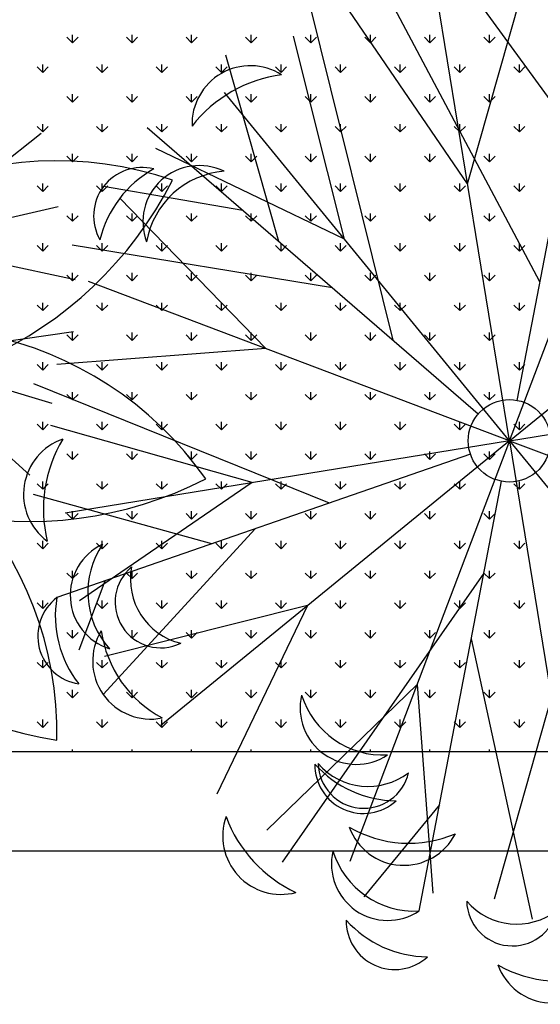
# Model space of a CAD drawing. Units: inches. Extents: x -41194 to 52587, y 40464 to 94605.
# Drawn here: x 17150 to 17464, y 93708 to 94302 of the extents above; entities that cross this region are included whole.
import ezdxf

# ---------------------------------------------------------------- set-up
doc = ezdxf.new("R2010")
doc.units = ezdxf.units.IN
doc.header["$MEASUREMENT"] = 0
doc.layers.add('freecads.com', color=7, linetype='Continuous')

msp = doc.modelspace()

# ---------------------------------------------------------------- linework, layer by layer
at = {"layer": 'freecads.com'}
for p, q in [((17481.88, 94237.64), (17411.11, 94335)), ((17450.17, 94072.68), (17499.98, 94331.87)), ((17463.9, 94144.1), (17367.28, 94326.27)), ((17420.25, 94203.36), (17454.77, 94324.75)), ((17445.48, 94048.27), (17401.9, 94316.15)), ((17375.39, 94108.94), (17325.34, 94310.88)), ((17420.25, 94203.36), (17349.03, 94307.55)), ((17445.48, 94048.27), (17541.68, 94302.05)), ((17182.06, 94288.45), (17178.69, 94291.82)), ((17182.06, 94288.45), (17182.06, 94293.21)), ((17182.06, 94288.45), (17185.42, 94291.82)), ((17217.98, 94288.45), (17214.61, 94291.82)), ((17217.98, 94288.45), (17217.98, 94293.21)), ((17217.98, 94288.45), (17221.35, 94291.82)), ((17253.9, 94288.45), (17250.53, 94291.82)), ((17253.9, 94288.45), (17253.9, 94293.21)), ((17253.9, 94288.45), (17257.27, 94291.82)), ((17289.82, 94288.45), (17286.45, 94291.82)), ((17289.82, 94288.45), (17289.82, 94293.21)), ((17289.82, 94288.45), (17293.19, 94291.82)), ((17346.09, 94169.96), (17315.29, 94292.35)), ((17325.74, 94288.45), (17322.37, 94291.82)), ((17325.74, 94288.45), (17325.74, 94293.21)), ((17325.74, 94288.45), (17329.11, 94291.82)), ((17361.66, 94288.45), (17358.29, 94291.82)), ((17361.66, 94288.45), (17361.66, 94293.21)), ((17361.66, 94288.45), (17365.03, 94291.82)), ((17397.58, 94288.45), (17394.22, 94291.82)), ((17397.58, 94288.45), (17397.58, 94293.21)), ((17397.58, 94288.45), (17400.95, 94291.82)), ((17433.5, 94288.45), (17430.14, 94291.82)), ((17433.5, 94288.45), (17433.5, 94293.21)), ((17433.5, 94288.45), (17436.87, 94291.82)), ((17306.5, 94168.57), (17274.5, 94281)), ((17164.1, 94270.49), (17160.73, 94273.86)), ((17164.1, 94270.49), (17164.1, 94275.25)), ((17164.1, 94270.49), (17167.46, 94273.86)), ((17200.02, 94270.49), (17196.65, 94273.86)), ((17200.02, 94270.49), (17200.02, 94275.25)), ((17200.02, 94270.49), (17203.38, 94273.86)), ((17235.94, 94270.49), (17232.57, 94273.86)), ((17235.94, 94270.49), (17235.94, 94275.25)), ((17235.94, 94270.49), (17239.31, 94273.86)), ((17271.86, 94270.49), (17268.49, 94273.86)), ((17271.86, 94270.49), (17271.86, 94275.25)), ((17271.86, 94270.49), (17275.23, 94273.86)), ((17307.78, 94270.49), (17304.41, 94273.86)), ((17307.78, 94270.49), (17307.78, 94275.25)), ((17307.78, 94270.49), (17311.15, 94273.86)), ((17343.7, 94270.49), (17340.33, 94273.86)), ((17343.7, 94270.49), (17343.7, 94275.25)), ((17343.7, 94270.49), (17347.07, 94273.86)), ((17379.62, 94270.49), (17376.25, 94273.86)), ((17379.62, 94270.49), (17379.62, 94275.25)), ((17379.62, 94270.49), (17382.99, 94273.86)), ((17415.54, 94270.49), (17412.18, 94273.86)), ((17415.54, 94270.49), (17415.54, 94275.25)), ((17415.54, 94270.49), (17418.91, 94273.86)), ((17451.46, 94270.49), (17448.1, 94273.86)), ((17451.46, 94270.49), (17451.46, 94275.25)), ((17451.46, 94270.49), (17454.83, 94273.86)), ((17182.06, 94252.53), (17178.69, 94255.9)), ((17182.06, 94252.53), (17182.06, 94257.29)), ((17182.06, 94252.53), (17185.42, 94255.9)), ((17217.98, 94252.53), (17214.61, 94255.9)), ((17217.98, 94252.53), (17217.98, 94257.29)), ((17217.98, 94252.53), (17221.35, 94255.9)), ((17253.9, 94252.53), (17250.53, 94255.9)), ((17253.9, 94252.53), (17253.9, 94257.29)), ((17253.9, 94252.53), (17257.27, 94255.9)), ((17445.48, 94048.27), (17273.8, 94258.47)), ((17289.82, 94252.53), (17286.45, 94255.9)), ((17289.82, 94252.53), (17289.82, 94257.29)), ((17289.82, 94252.53), (17293.19, 94255.9)), ((17325.74, 94252.53), (17322.37, 94255.9)), ((17325.74, 94252.53), (17325.74, 94257.29)), ((17325.74, 94252.53), (17329.11, 94255.9)), ((17361.66, 94252.53), (17358.29, 94255.9)), ((17361.66, 94252.53), (17361.66, 94257.29)), ((17361.66, 94252.53), (17365.03, 94255.9)), ((17397.58, 94252.53), (17394.22, 94255.9)), ((17397.58, 94252.53), (17397.58, 94257.29)), ((17397.58, 94252.53), (17400.95, 94255.9)), ((17433.5, 94252.53), (17430.14, 94255.9)), ((17433.5, 94252.53), (17433.5, 94257.29)), ((17433.5, 94252.53), (17436.87, 94255.9)), ((17164.1, 94234.57), (17160.73, 94237.94)), ((17164.1, 94234.57), (17164.1, 94239.33)), ((17164.1, 94234.57), (17167.46, 94237.94)), ((17200.02, 94234.57), (17196.65, 94237.94)), ((17200.02, 94234.57), (17200.02, 94239.33)), ((17200.02, 94234.57), (17203.38, 94237.94)), ((17227.13, 94237.27), (17426.69, 94064.54)), ((17235.94, 94234.57), (17232.57, 94237.94)), ((17235.94, 94234.57), (17235.94, 94239.33)), ((17235.94, 94234.57), (17239.31, 94237.94)), ((17271.86, 94234.57), (17268.49, 94237.94)), ((17271.86, 94234.57), (17271.86, 94239.33)), ((17271.86, 94234.57), (17275.23, 94237.94)), ((17307.78, 94234.57), (17304.41, 94237.94)), ((17307.78, 94234.57), (17307.78, 94239.33)), ((17307.78, 94234.57), (17311.15, 94237.94)), ((17343.7, 94234.57), (17340.33, 94237.94)), ((17343.7, 94234.57), (17343.7, 94239.33)), ((17343.7, 94234.57), (17347.07, 94237.94)), ((17379.62, 94234.57), (17376.25, 94237.94)), ((17379.62, 94234.57), (17379.62, 94239.33)), ((17379.62, 94234.57), (17382.99, 94237.94)), ((17415.54, 94234.57), (17412.18, 94237.94)), ((17415.54, 94234.57), (17415.54, 94239.33)), ((17415.54, 94234.57), (17418.91, 94237.94)), ((17451.46, 94234.57), (17448.1, 94237.94)), ((17451.46, 94234.57), (17451.46, 94239.33)), ((17451.46, 94234.57), (17454.83, 94237.94)), ((17079.39, 94167.75), (17163.23, 94233.79)), ((17346.09, 94169.96), (17232.31, 94224.58)), ((17182.06, 94216.61), (17178.69, 94219.97)), ((17182.06, 94216.61), (17182.06, 94221.37)), ((17182.06, 94216.61), (17185.42, 94219.97)), ((17217.98, 94216.61), (17214.61, 94219.97)), ((17217.98, 94216.61), (17217.98, 94221.37)), ((17217.98, 94216.61), (17221.35, 94219.97)), ((17253.9, 94216.61), (17250.53, 94219.97)), ((17253.9, 94216.61), (17253.9, 94221.37)), ((17253.9, 94216.61), (17257.27, 94219.97)), ((17289.82, 94216.61), (17286.45, 94219.97)), ((17289.82, 94216.61), (17289.82, 94221.37)), ((17289.82, 94216.61), (17293.19, 94219.97)), ((17325.74, 94216.61), (17322.37, 94219.97)), ((17325.74, 94216.61), (17325.74, 94221.37)), ((17325.74, 94216.61), (17329.11, 94219.97)), ((17361.66, 94216.61), (17358.29, 94219.97)), ((17361.66, 94216.61), (17361.66, 94221.37)), ((17361.66, 94216.61), (17365.03, 94219.97)), ((17397.58, 94216.61), (17394.22, 94219.97)), ((17397.58, 94216.61), (17397.58, 94221.37)), ((17397.58, 94216.61), (17400.95, 94219.97)), ((17433.5, 94216.61), (17430.14, 94219.97)), ((17433.5, 94216.61), (17433.5, 94221.37)), ((17433.5, 94216.61), (17436.87, 94219.97)), ((17445.48, 94048.27), (17655.68, 94219.95)), ((17164.1, 94198.65), (17160.73, 94202.01)), ((17164.1, 94198.65), (17164.1, 94203.41)), ((17164.1, 94198.65), (17167.46, 94202.01)), ((17200.02, 94198.65), (17196.65, 94202.01)), ((17200.02, 94198.65), (17200.02, 94203.41)), ((17200.02, 94198.65), (17203.38, 94202.01)), ((17284.84, 94187.31), (17200.77, 94201.6)), ((17235.94, 94198.65), (17232.57, 94202.01)), ((17235.94, 94198.65), (17235.94, 94203.41)), ((17235.94, 94198.65), (17239.31, 94202.01)), ((17271.86, 94198.65), (17268.49, 94202.01)), ((17271.86, 94198.65), (17271.86, 94203.41)), ((17271.86, 94198.65), (17275.23, 94202.01)), ((17307.78, 94198.65), (17304.41, 94202.01)), ((17307.78, 94198.65), (17307.78, 94203.41)), ((17307.78, 94198.65), (17311.15, 94202.01)), ((17343.7, 94198.65), (17340.33, 94202.01)), ((17343.7, 94198.65), (17343.7, 94203.41)), ((17343.7, 94198.65), (17347.07, 94202.01)), ((17379.62, 94198.65), (17376.25, 94202.01)), ((17379.62, 94198.65), (17379.62, 94203.41)), ((17379.62, 94198.65), (17382.99, 94202.01)), ((17415.54, 94198.65), (17412.18, 94202.01)), ((17415.54, 94198.65), (17415.54, 94203.41)), ((17415.54, 94198.65), (17418.91, 94202.01)), ((17451.46, 94198.65), (17448.1, 94202.01)), ((17451.46, 94198.65), (17451.46, 94203.41)), ((17451.46, 94198.65), (17454.83, 94202.01)), ((16949.99, 94137.61), (17173.51, 94189.67)), ((17298.56, 94103.96), (17210.69, 94194.55)), ((17182.06, 94180.69), (17178.69, 94184.05)), ((17182.06, 94180.69), (17182.06, 94185.45)), ((17182.06, 94180.69), (17185.42, 94184.05)), ((17217.98, 94180.69), (17214.61, 94184.05)), ((17217.98, 94180.69), (17217.98, 94185.45)), ((17217.98, 94180.69), (17221.35, 94184.05)), ((17253.9, 94180.69), (17250.53, 94184.05)), ((17253.9, 94180.69), (17253.9, 94185.45)), ((17253.9, 94180.69), (17257.27, 94184.05)), ((17289.82, 94180.69), (17286.45, 94184.05)), ((17289.82, 94180.69), (17289.82, 94185.45)), ((17289.82, 94180.69), (17293.19, 94184.05)), ((17325.74, 94180.69), (17322.37, 94184.05)), ((17325.74, 94180.69), (17325.74, 94185.45)), ((17325.74, 94180.69), (17329.11, 94184.05)), ((17361.66, 94180.69), (17358.29, 94184.05)), ((17361.66, 94180.69), (17361.66, 94185.45)), ((17361.66, 94180.69), (17365.03, 94184.05)), ((17397.58, 94180.69), (17394.22, 94184.05)), ((17397.58, 94180.69), (17397.58, 94185.45)), ((17397.58, 94180.69), (17400.95, 94184.05)), ((17433.5, 94180.69), (17430.14, 94184.05)), ((17433.5, 94180.69), (17433.5, 94185.45)), ((17433.5, 94180.69), (17436.87, 94184.05)), ((17079.39, 94167.75), (17183.78, 94145.56)), ((17164.1, 94162.73), (17160.73, 94166.09)), ((17164.1, 94162.73), (17164.1, 94167.49)), ((17164.1, 94162.73), (17167.46, 94166.09)), ((17338.9, 94140.53), (17181.93, 94166.32)), ((17200.02, 94162.73), (17196.65, 94166.09)), ((17200.02, 94162.73), (17200.02, 94167.49)), ((17200.02, 94162.73), (17203.38, 94166.09)), ((17235.94, 94162.73), (17232.57, 94166.09)), ((17235.94, 94162.73), (17235.94, 94167.49)), ((17235.94, 94162.73), (17239.31, 94166.09)), ((17271.86, 94162.73), (17268.49, 94166.09)), ((17271.86, 94162.73), (17271.86, 94167.49)), ((17271.86, 94162.73), (17275.23, 94166.09)), ((17307.78, 94162.73), (17304.41, 94166.09)), ((17307.78, 94162.73), (17307.78, 94167.49)), ((17307.78, 94162.73), (17311.15, 94166.09)), ((17343.7, 94162.73), (17340.33, 94166.09)), ((17343.7, 94162.73), (17343.7, 94167.49)), ((17343.7, 94162.73), (17347.07, 94166.09)), ((17379.62, 94162.73), (17376.25, 94166.09)), ((17379.62, 94162.73), (17379.62, 94167.49)), ((17379.62, 94162.73), (17382.99, 94166.09)), ((17415.54, 94162.73), (17412.18, 94166.09)), ((17415.54, 94162.73), (17415.54, 94167.49)), ((17415.54, 94162.73), (17418.91, 94166.09)), ((17451.46, 94162.73), (17448.1, 94166.09)), ((17451.46, 94162.73), (17451.46, 94167.49)), ((17451.46, 94162.73), (17454.83, 94166.09)), ((17182.06, 94144.77), (17178.69, 94148.13)), ((17182.06, 94144.77), (17182.06, 94149.53)), ((17182.06, 94144.77), (17185.42, 94148.13)), ((17217.98, 94144.77), (17214.61, 94148.13)), ((17217.98, 94144.77), (17217.98, 94149.53)), ((17217.98, 94144.77), (17221.35, 94148.13)), ((17253.9, 94144.77), (17250.53, 94148.13)), ((17253.9, 94144.77), (17253.9, 94149.53)), ((17253.9, 94144.77), (17257.27, 94148.13)), ((17289.82, 94144.77), (17286.45, 94148.13)), ((17289.82, 94144.77), (17289.82, 94149.53)), ((17289.82, 94144.77), (17293.19, 94148.13)), ((17325.74, 94144.77), (17322.37, 94148.13)), ((17325.74, 94144.77), (17325.74, 94149.53)), ((17325.74, 94144.77), (17329.11, 94148.13)), ((17361.66, 94144.77), (17358.29, 94148.13)), ((17361.66, 94144.77), (17361.66, 94149.53)), ((17361.66, 94144.77), (17365.03, 94148.13)), ((17397.58, 94144.77), (17394.22, 94148.13)), ((17397.58, 94144.77), (17397.58, 94149.53)), ((17397.58, 94144.77), (17400.95, 94148.13)), ((17433.5, 94144.77), (17430.14, 94148.13)), ((17433.5, 94144.77), (17433.5, 94149.53)), ((17433.5, 94144.77), (17436.87, 94148.13)), ((17445.48, 94048.27), (17191.7, 94144.46)), ((16949.99, 94137.61), (17169.59, 94070.94)), ((17164.1, 94126.8), (17160.73, 94130.17)), ((17164.1, 94126.8), (17164.1, 94131.57)), ((17164.1, 94126.8), (17167.46, 94130.17)), ((17200.02, 94126.8), (17196.65, 94130.17)), ((17200.02, 94126.8), (17200.02, 94131.57)), ((17200.02, 94126.8), (17203.38, 94130.17)), ((17235.94, 94126.8), (17232.57, 94130.17)), ((17235.94, 94126.8), (17235.94, 94131.57)), ((17235.94, 94126.8), (17239.31, 94130.17)), ((17271.86, 94126.8), (17268.49, 94130.17)), ((17271.86, 94126.8), (17271.86, 94131.57)), ((17271.86, 94126.8), (17275.23, 94130.17)), ((17307.78, 94126.8), (17304.41, 94130.17)), ((17307.78, 94126.8), (17307.78, 94131.57)), ((17307.78, 94126.8), (17311.15, 94130.17)), ((17343.7, 94126.8), (17340.33, 94130.17)), ((17343.7, 94126.8), (17343.7, 94131.57)), ((17343.7, 94126.8), (17347.07, 94130.17)), ((17379.62, 94126.8), (17376.25, 94130.17)), ((17379.62, 94126.8), (17379.62, 94131.57)), ((17379.62, 94126.8), (17382.99, 94130.17)), ((17415.54, 94126.8), (17412.18, 94130.17)), ((17415.54, 94126.8), (17415.54, 94131.57)), ((17415.54, 94126.8), (17418.91, 94130.17)), ((17451.46, 94126.8), (17448.1, 94130.17)), ((17451.46, 94126.8), (17451.46, 94131.57)), ((17451.46, 94126.8), (17454.83, 94130.17)), ((17077.13, 94099.01), (17182.75, 94114.28)), ((17182.06, 94108.84), (17178.69, 94112.21)), ((17182.06, 94108.84), (17182.06, 94113.61)), ((17182.06, 94108.84), (17185.42, 94112.21)), ((17217.98, 94108.84), (17214.61, 94112.21)), ((17217.98, 94108.84), (17217.98, 94113.61)), ((17217.98, 94108.84), (17221.35, 94112.21)), ((17253.9, 94108.84), (17250.53, 94112.21)), ((17253.9, 94108.84), (17253.9, 94113.61)), ((17253.9, 94108.84), (17257.27, 94112.21)), ((17289.82, 94108.84), (17286.45, 94112.21)), ((17289.82, 94108.84), (17289.82, 94113.61)), ((17289.82, 94108.84), (17293.19, 94112.21)), ((17325.74, 94108.84), (17322.37, 94112.21)), ((17325.74, 94108.84), (17325.74, 94113.61)), ((17325.74, 94108.84), (17329.11, 94112.21)), ((17361.66, 94108.84), (17358.29, 94112.21)), ((17361.66, 94108.84), (17361.66, 94113.61)), ((17361.66, 94108.84), (17365.03, 94112.21)), ((17397.58, 94108.84), (17394.22, 94112.21)), ((17397.58, 94108.84), (17397.58, 94113.61)), ((17397.58, 94108.84), (17400.95, 94112.21)), ((17433.5, 94108.84), (17430.14, 94112.21)), ((17433.5, 94108.84), (17433.5, 94113.61)), ((17433.5, 94108.84), (17436.87, 94112.21)), ((17298.56, 94103.96), (17172.72, 94094.38)), ((17077.13, 94099.01), (17156.43, 94027.6)), ((17164.1, 94090.88), (17160.73, 94094.25)), ((17164.1, 94090.88), (17164.1, 94095.65)), ((17164.1, 94090.88), (17167.46, 94094.25)), ((17200.02, 94090.88), (17196.65, 94094.25)), ((17200.02, 94090.88), (17200.02, 94095.65)), ((17200.02, 94090.88), (17203.38, 94094.25)), ((17235.94, 94090.88), (17232.57, 94094.25)), ((17235.94, 94090.88), (17235.94, 94095.65)), ((17235.94, 94090.88), (17239.31, 94094.25)), ((17271.86, 94090.88), (17268.49, 94094.25)), ((17271.86, 94090.88), (17271.86, 94095.65)), ((17271.86, 94090.88), (17275.23, 94094.25)), ((17307.78, 94090.88), (17304.41, 94094.25)), ((17307.78, 94090.88), (17307.78, 94095.65)), ((17307.78, 94090.88), (17311.15, 94094.25)), ((17343.7, 94090.88), (17340.33, 94094.25)), ((17343.7, 94090.88), (17343.7, 94095.65)), ((17343.7, 94090.88), (17347.07, 94094.25)), ((17379.62, 94090.88), (17376.25, 94094.25)), ((17379.62, 94090.88), (17379.62, 94095.65)), ((17379.62, 94090.88), (17382.99, 94094.25)), ((17415.54, 94090.88), (17412.18, 94094.25)), ((17415.54, 94090.88), (17415.54, 94095.65)), ((17415.54, 94090.88), (17418.91, 94094.25)), ((17451.46, 94090.88), (17448.1, 94094.25)), ((17451.46, 94090.88), (17451.46, 94095.65)), ((17451.46, 94090.88), (17454.83, 94094.25)), ((17445.48, 94048.27), (17713.36, 94091.85)), ((17337.1, 94010.69), (17158.76, 94082.71)), ((17182.06, 94072.92), (17178.69, 94076.29)), ((17182.06, 94072.92), (17182.06, 94077.69)), ((17182.06, 94072.92), (17185.42, 94076.29)), ((17217.98, 94072.92), (17214.61, 94076.29)), ((17217.98, 94072.92), (17217.98, 94077.69)), ((17217.98, 94072.92), (17221.35, 94076.29)), ((17253.9, 94072.92), (17250.53, 94076.29)), ((17253.9, 94072.92), (17253.9, 94077.69)), ((17253.9, 94072.92), (17257.27, 94076.29)), ((17289.82, 94072.92), (17286.45, 94076.29)), ((17289.82, 94072.92), (17289.82, 94077.69)), ((17289.82, 94072.92), (17293.19, 94076.29)), ((17325.74, 94072.92), (17322.37, 94076.29)), ((17325.74, 94072.92), (17325.74, 94077.69)), ((17325.74, 94072.92), (17329.11, 94076.29)), ((17361.66, 94072.92), (17358.29, 94076.29)), ((17361.66, 94072.92), (17361.66, 94077.69)), ((17361.66, 94072.92), (17365.03, 94076.29)), ((17397.58, 94072.92), (17394.22, 94076.29)), ((17397.58, 94072.92), (17397.58, 94077.69)), ((17397.58, 94072.92), (17400.95, 94076.29)), ((17433.5, 94072.92), (17430.14, 94076.29)), ((17433.5, 94072.92), (17433.5, 94077.69)), ((17433.5, 94072.92), (17436.87, 94076.29)), ((17164.1, 94054.96), (17160.73, 94058.33)), ((17164.1, 94054.96), (17164.1, 94059.73)), ((17164.1, 94054.96), (17167.46, 94058.33)), ((17200.02, 94054.96), (17196.65, 94058.33)), ((17200.02, 94054.96), (17200.02, 94059.73)), ((17200.02, 94054.96), (17203.38, 94058.33)), ((17235.94, 94054.96), (17232.57, 94058.33)), ((17235.94, 94054.96), (17235.94, 94059.73)), ((17235.94, 94054.96), (17239.31, 94058.33)), ((17271.86, 94054.96), (17268.49, 94058.33)), ((17271.86, 94054.96), (17271.86, 94059.73)), ((17271.86, 94054.96), (17275.23, 94058.33)), ((17307.78, 94054.96), (17304.41, 94058.33)), ((17307.78, 94054.96), (17307.78, 94059.73)), ((17307.78, 94054.96), (17311.15, 94058.33)), ((17343.7, 94054.96), (17340.33, 94058.33)), ((17343.7, 94054.96), (17343.7, 94059.73)), ((17343.7, 94054.96), (17347.07, 94058.33)), ((17379.62, 94054.96), (17376.25, 94058.33)), ((17379.62, 94054.96), (17379.62, 94059.73)), ((17379.62, 94054.96), (17382.99, 94058.33)), ((17415.54, 94054.96), (17412.18, 94058.33)), ((17415.54, 94054.96), (17415.54, 94059.73)), ((17415.54, 94054.96), (17418.91, 94058.33)), ((17451.46, 94054.96), (17448.1, 94058.33)), ((17451.46, 94054.96), (17451.46, 94059.73)), ((17451.46, 94054.96), (17454.83, 94058.33)), ((17290.4, 94023.04), (17169, 94057.56)), ((17445.48, 94048.27), (17177.61, 94004.69)), ((17445.48, 94048.27), (17235.29, 93876.59)), ((17445.48, 94048.27), (17349.29, 93794.49)), ((17445.48, 94048.27), (17489.07, 93780.39)), ((17445.48, 94048.27), (17617.16, 93838.07)), ((17445.48, 94048.27), (17699.26, 93952.08)), ((17182.06, 94037), (17178.69, 94040.37)), ((17182.06, 94037), (17182.06, 94041.76)), ((17182.06, 94037), (17185.42, 94040.37)), ((17217.98, 94037), (17214.61, 94040.37)), ((17217.98, 94037), (17217.98, 94041.76)), ((17217.98, 94037), (17221.35, 94040.37)), ((17253.9, 94037), (17250.53, 94040.37)), ((17253.9, 94037), (17253.9, 94041.76)), ((17253.9, 94037), (17257.27, 94040.37)), ((17289.82, 94037), (17286.45, 94040.37)), ((17289.82, 94037), (17289.82, 94041.76)), ((17289.82, 94037), (17293.19, 94040.37)), ((17325.74, 94037), (17322.37, 94040.37)), ((17325.74, 94037), (17325.74, 94041.76)), ((17325.74, 94037), (17329.11, 94040.37)), ((17361.66, 94037), (17358.29, 94040.37)), ((17361.66, 94037), (17361.66, 94041.76)), ((17361.66, 94037), (17365.03, 94040.37)), ((17397.58, 94037), (17394.22, 94040.37)), ((17397.58, 94037), (17397.58, 94041.76)), ((17397.58, 94037), (17400.95, 94040.37)), ((17433.5, 94037), (17430.14, 94040.37)), ((17433.5, 94037), (17433.5, 94041.76)), ((17433.5, 94037), (17436.87, 94040.37)), ((17422, 94040.13), (17172.63, 93953.67)), ((17164.1, 94019.04), (17164.1, 94023.8)), ((17290.4, 94023.04), (17186.21, 93951.82)), ((17200.02, 94019.04), (17200.02, 94023.8)), ((17235.94, 94019.04), (17235.94, 94023.8)), ((17271.86, 94019.04), (17271.86, 94023.8)), ((17307.78, 94019.04), (17307.78, 94023.8)), ((17343.7, 94019.04), (17343.7, 94023.8)), ((17379.62, 94019.04), (17379.62, 94023.8)), ((17390.98, 93764.68), (17440.79, 94023.86)), ((17415.54, 94019.04), (17415.54, 94023.8)), ((17451.46, 94019.04), (17451.46, 94023.8)), ((17164.1, 94019.04), (17160.73, 94022.41)), ((17164.1, 94019.04), (17167.46, 94022.41)), ((17200.02, 94019.04), (17196.65, 94022.41)), ((17200.02, 94019.04), (17203.38, 94022.41)), ((17235.94, 94019.04), (17232.57, 94022.41)), ((17235.94, 94019.04), (17239.31, 94022.41)), ((17271.86, 94019.04), (17268.49, 94022.41)), ((17271.86, 94019.04), (17275.23, 94022.41)), ((17307.78, 94019.04), (17304.41, 94022.41)), ((17307.78, 94019.04), (17311.15, 94022.41)), ((17343.7, 94019.04), (17340.33, 94022.41)), ((17343.7, 94019.04), (17347.07, 94022.41)), ((17379.62, 94019.04), (17376.25, 94022.41)), ((17379.62, 94019.04), (17382.99, 94022.41)), ((17415.54, 94019.04), (17412.18, 94022.41)), ((17415.54, 94019.04), (17418.91, 94022.41)), ((17451.46, 94019.04), (17448.1, 94022.41)), ((17451.46, 94019.04), (17454.83, 94022.41)), ((17266.01, 93986.05), (17158.51, 94015.93)), ((17182.06, 94001.08), (17182.06, 94005.84)), ((17217.98, 94001.08), (17217.98, 94005.84)), ((17253.9, 94001.08), (17253.9, 94005.84)), ((17289.82, 94001.08), (17289.82, 94005.84)), ((17325.74, 94001.08), (17325.74, 94005.84)), ((17361.66, 94001.08), (17361.66, 94005.84)), ((17397.58, 94001.08), (17397.58, 94005.84)), ((17433.5, 94001.08), (17433.5, 94005.84)), ((17182.06, 94001.08), (17178.69, 94004.45)), ((17182.06, 94001.08), (17185.42, 94004.45)), ((17217.98, 94001.08), (17214.61, 94004.45)), ((17217.98, 94001.08), (17221.35, 94004.45)), ((17253.9, 94001.08), (17250.53, 94004.45)), ((17253.9, 94001.08), (17257.27, 94004.45)), ((17289.82, 94001.08), (17286.45, 94004.45)), ((17289.82, 94001.08), (17293.19, 94004.45)), ((17325.74, 94001.08), (17322.37, 94004.45)), ((17325.74, 94001.08), (17329.11, 94004.45)), ((17361.66, 94001.08), (17358.29, 94004.45)), ((17361.66, 94001.08), (17365.03, 94004.45)), ((17397.58, 94001.08), (17394.22, 94004.45)), ((17397.58, 94001.08), (17400.95, 94004.45)), ((17433.5, 94001.08), (17430.14, 94004.45)), ((17433.5, 94001.08), (17436.87, 94004.45)), ((17292.13, 93995.1), (17200.53, 93895.31)), ((17164.1, 93983.12), (17164.1, 93987.88)), ((17200.02, 93983.12), (17200.02, 93987.88)), ((17235.94, 93983.12), (17235.94, 93987.88)), ((17271.86, 93983.12), (17271.86, 93987.88)), ((17307.78, 93983.12), (17307.78, 93987.88)), ((17343.7, 93983.12), (17343.7, 93987.88)), ((17379.62, 93983.12), (17379.62, 93987.88)), ((17415.54, 93983.12), (17415.54, 93987.88)), ((17451.46, 93983.12), (17451.46, 93987.88)), ((17164.1, 93983.12), (17160.73, 93986.49)), ((17164.1, 93983.12), (17167.46, 93986.49)), ((17200.02, 93983.12), (17196.65, 93986.49)), ((17200.02, 93983.12), (17203.38, 93986.49)), ((17235.94, 93983.12), (17232.57, 93986.49)), ((17235.94, 93983.12), (17239.31, 93986.49)), ((17271.86, 93983.12), (17268.49, 93986.49)), ((17271.86, 93983.12), (17275.23, 93986.49)), ((17307.78, 93983.12), (17304.41, 93986.49)), ((17307.78, 93983.12), (17311.15, 93986.49)), ((17343.7, 93983.12), (17340.33, 93986.49)), ((17343.7, 93983.12), (17347.07, 93986.49)), ((17379.62, 93983.12), (17376.25, 93986.49)), ((17379.62, 93983.12), (17382.99, 93986.49)), ((17415.54, 93983.12), (17412.18, 93986.49)), ((17415.54, 93983.12), (17418.91, 93986.49)), ((17451.46, 93983.12), (17448.1, 93986.49)), ((17451.46, 93983.12), (17454.83, 93986.49)), ((17182.06, 93965.16), (17182.06, 93969.92)), ((17217.98, 93965.16), (17217.98, 93969.92)), ((17253.9, 93965.16), (17253.9, 93969.92)), ((17289.82, 93965.16), (17289.82, 93969.92)), ((17325.74, 93965.16), (17325.74, 93969.92)), ((17361.66, 93965.16), (17361.66, 93969.92)), ((17397.58, 93965.16), (17397.58, 93969.92)), ((17433.5, 93965.16), (17433.5, 93969.92)), ((17182.06, 93965.16), (17178.69, 93968.53)), ((17182.06, 93965.16), (17185.42, 93968.53)), ((17201.58, 93963.71), (17185.81, 93921.91)), ((17217.98, 93965.16), (17214.61, 93968.53)), ((17217.98, 93965.16), (17221.35, 93968.53)), ((17253.9, 93965.16), (17250.53, 93968.53)), ((17253.9, 93965.16), (17257.27, 93968.53)), ((17289.82, 93965.16), (17286.45, 93968.53)), ((17289.82, 93965.16), (17293.19, 93968.53)), ((17430.13, 93968.41), (17308.55, 93794.01)), ((17325.74, 93965.16), (17322.37, 93968.53)), ((17325.74, 93965.16), (17329.11, 93968.53)), ((17361.66, 93965.16), (17358.29, 93968.53)), ((17361.66, 93965.16), (17365.03, 93968.53)), ((17397.58, 93965.16), (17394.22, 93968.53)), ((17397.58, 93965.16), (17400.95, 93968.53)), ((17433.5, 93965.16), (17430.14, 93968.53)), ((17433.5, 93965.16), (17436.87, 93968.53)), ((17164.1, 93947.2), (17164.1, 93951.96)), ((17200.02, 93947.2), (17200.02, 93951.96)), ((17235.94, 93947.2), (17235.94, 93951.96)), ((17271.86, 93947.2), (17271.86, 93951.96)), ((17307.78, 93947.2), (17307.78, 93951.96)), ((17343.7, 93947.2), (17343.7, 93951.96)), ((17379.62, 93947.2), (17379.62, 93951.96)), ((17415.54, 93947.2), (17415.54, 93951.96)), ((17451.46, 93947.2), (17451.46, 93951.96)), ((17164.1, 93947.2), (17160.73, 93950.57)), ((17164.1, 93947.2), (17167.46, 93950.57)), ((17200.02, 93947.2), (17196.65, 93950.57)), ((17200.02, 93947.2), (17203.38, 93950.57)), ((17323.79, 93948.88), (17201.4, 93918.07)), ((17235.94, 93947.2), (17232.57, 93950.57)), ((17235.94, 93947.2), (17239.31, 93950.57)), ((17271.86, 93947.2), (17268.49, 93950.57)), ((17323.79, 93948.88), (17269.17, 93835.1)), ((17271.86, 93947.2), (17275.23, 93950.57)), ((17307.78, 93947.2), (17304.41, 93950.57)), ((17307.78, 93947.2), (17311.15, 93950.57)), ((17343.7, 93947.2), (17340.33, 93950.57)), ((17343.7, 93947.2), (17347.07, 93950.57)), ((17379.62, 93947.2), (17376.25, 93950.57)), ((17379.62, 93947.2), (17382.99, 93950.57)), ((17415.54, 93947.2), (17412.18, 93950.57)), ((17415.54, 93947.2), (17418.91, 93950.57)), ((17451.46, 93947.2), (17448.1, 93950.57)), ((17451.46, 93947.2), (17454.83, 93950.57)), ((17182.06, 93929.24), (17182.06, 93934)), ((17217.98, 93929.24), (17217.98, 93934)), ((17253.9, 93929.24), (17253.9, 93934)), ((17289.82, 93929.24), (17289.82, 93934)), ((17325.74, 93929.24), (17325.74, 93934)), ((17361.66, 93929.24), (17361.66, 93934)), ((17397.58, 93929.24), (17397.58, 93934)), ((17433.5, 93929.24), (17433.5, 93934)), ((17182.06, 93929.24), (17178.69, 93932.61)), ((17182.06, 93929.24), (17185.42, 93932.61)), ((17217.98, 93929.24), (17214.61, 93932.61)), ((17217.98, 93929.24), (17221.35, 93932.61)), ((17253.9, 93929.24), (17250.53, 93932.61)), ((17253.9, 93929.24), (17257.27, 93932.61)), ((17289.82, 93929.24), (17286.45, 93932.61)), ((17289.82, 93929.24), (17293.19, 93932.61)), ((17325.74, 93929.24), (17322.37, 93932.61)), ((17325.74, 93929.24), (17329.11, 93932.61)), ((17361.66, 93929.24), (17358.29, 93932.61)), ((17361.66, 93929.24), (17365.03, 93932.61)), ((17397.58, 93929.24), (17394.22, 93932.61)), ((17397.58, 93929.24), (17400.95, 93932.61)), ((17422.51, 93928.73), (17459.19, 93759.81)), ((17433.5, 93929.24), (17430.14, 93932.61)), ((17433.5, 93929.24), (17436.87, 93932.61)), ((17164.1, 93911.28), (17164.1, 93916.04)), ((17200.02, 93911.28), (17200.02, 93916.04)), ((17235.94, 93911.28), (17235.94, 93916.04)), ((17271.86, 93911.28), (17271.86, 93916.04)), ((17307.78, 93911.28), (17307.78, 93916.04)), ((17343.7, 93911.28), (17343.7, 93916.04)), ((17379.62, 93911.28), (17379.62, 93916.04)), ((17415.54, 93911.28), (17415.54, 93916.04)), ((17451.46, 93911.28), (17451.46, 93916.04)), ((17164.1, 93911.28), (17160.73, 93914.65)), ((17164.1, 93911.28), (17167.46, 93914.65)), ((17200.02, 93911.28), (17196.65, 93914.65)), ((17200.02, 93911.28), (17203.38, 93914.65)), ((17235.94, 93911.28), (17232.57, 93914.65)), ((17235.94, 93911.28), (17239.31, 93914.65)), ((17271.86, 93911.28), (17268.49, 93914.65)), ((17271.86, 93911.28), (17275.23, 93914.65)), ((17307.78, 93911.28), (17304.41, 93914.65)), ((17307.78, 93911.28), (17311.15, 93914.65)), ((17343.7, 93911.28), (17340.33, 93914.65)), ((17343.7, 93911.28), (17347.07, 93914.65)), ((17379.62, 93911.28), (17376.25, 93914.65)), ((17379.62, 93911.28), (17382.99, 93914.65)), ((17415.54, 93911.28), (17412.18, 93914.65)), ((17415.54, 93911.28), (17418.91, 93914.65)), ((17451.46, 93911.28), (17448.1, 93914.65)), ((17451.46, 93911.28), (17454.83, 93914.65)), ((17182.06, 93893.32), (17182.06, 93898.08)), ((17217.98, 93893.32), (17217.98, 93898.08)), ((17253.9, 93893.32), (17253.9, 93898.08)), ((17289.82, 93893.32), (17289.82, 93898.08)), ((17389.79, 93901.35), (17299.2, 93813.48)), ((17325.74, 93893.32), (17325.74, 93898.08)), ((17361.66, 93893.32), (17361.66, 93898.08)), ((17389.79, 93901.35), (17399.38, 93775.5)), ((17397.58, 93893.32), (17397.58, 93898.08)), ((17433.5, 93893.32), (17433.5, 93898.08)), ((17182.06, 93893.32), (17178.69, 93896.69)), ((17182.06, 93893.32), (17185.42, 93896.69)), ((17217.98, 93893.32), (17214.61, 93896.69)), ((17217.98, 93893.32), (17221.35, 93896.69)), ((17253.9, 93893.32), (17250.53, 93896.69)), ((17253.9, 93893.32), (17257.27, 93896.69)), ((17289.82, 93893.32), (17286.45, 93896.69)), ((17289.82, 93893.32), (17293.19, 93896.69)), ((17325.74, 93893.32), (17322.37, 93896.69)), ((17325.74, 93893.32), (17329.11, 93896.69)), ((17361.66, 93893.32), (17358.29, 93896.69)), ((17361.66, 93893.32), (17365.03, 93896.69)), ((17397.58, 93893.32), (17394.22, 93896.69)), ((17397.58, 93893.32), (17400.95, 93896.69)), ((17433.5, 93893.32), (17430.14, 93896.69)), ((17433.5, 93893.32), (17436.87, 93896.69)), ((17470.71, 93893.18), (17436.19, 93771.79)), ((17164.1, 93875.36), (17164.1, 93880.12)), ((17200.02, 93875.36), (17200.02, 93880.12)), ((17235.94, 93875.36), (17235.94, 93880.12)), ((17271.86, 93875.36), (17271.86, 93880.12)), ((17307.78, 93875.36), (17307.78, 93880.12)), ((17343.7, 93875.36), (17343.7, 93880.12)), ((17379.62, 93875.36), (17379.62, 93880.12)), ((17415.54, 93875.36), (17415.54, 93880.12)), ((17451.46, 93875.36), (17451.46, 93880.12)), ((17164.1, 93875.36), (17160.73, 93878.73)), ((17164.1, 93875.36), (17167.46, 93878.73)), ((17200.02, 93875.36), (17196.65, 93878.73)), ((17200.02, 93875.36), (17203.38, 93878.73)), ((17235.94, 93875.36), (17232.57, 93878.73)), ((17235.94, 93875.36), (17239.31, 93878.73)), ((17271.86, 93875.36), (17268.49, 93878.73)), ((17271.86, 93875.36), (17275.23, 93878.73)), ((17307.78, 93875.36), (17304.41, 93878.73)), ((17307.78, 93875.36), (17311.15, 93878.73)), ((17343.7, 93875.36), (17340.33, 93878.73)), ((17343.7, 93875.36), (17347.07, 93878.73)), ((17379.62, 93875.36), (17376.25, 93878.73)), ((17379.62, 93875.36), (17382.99, 93878.73)), ((17415.54, 93875.36), (17412.18, 93878.73)), ((17415.54, 93875.36), (17418.91, 93878.73)), ((17451.46, 93875.36), (17448.1, 93878.73)), ((17451.46, 93875.36), (17454.83, 93878.73)), ((17182.06, 93860.85), (17182.06, 93862.16)), ((17217.98, 93860.85), (17217.98, 93862.16)), ((17253.9, 93860.85), (17253.9, 93862.16)), ((17289.82, 93860.85), (17289.82, 93862.16)), ((17325.74, 93860.85), (17325.74, 93862.16)), ((17361.66, 93860.85), (17361.66, 93862.16)), ((17397.58, 93860.85), (17397.58, 93862.16)), ((17433.5, 93860.85), (17433.5, 93862.16)), ((16463.94, 93860.85), (22595.17, 93860.85)), ((17403.28, 93828.65), (17357.65, 93773.17)), ((16403.94, 93800.85), (22655.17, 93800.85))]:
    msp.add_line(p, q, dxfattribs=at)
for centre, radius, start, end in [((17172.63, 94003.73), 213.41, 70.94561, 157.76353), ((17033.27, 94311.59), 234.43, 255.62867, 333.08046), ((17087.43, 93903.05), 213.41, 34.94573, 121.76348), ((16959.32, 93871.67), 213.41, 358.94568, 85.76355), ((17209.04, 94099.33), 234.43, 183.6287, 261.08051), ((17155.64, 94234.02), 234.43, 219.62869, 297.08061)]:
    msp.add_arc(centre, radius, start, end, dxfattribs=at)
for centre, major_axis, start_param, end_param in [((17289.3, 94239.34), (32.48, 13.53), 0.611159, 2.781578), ((17318.82, 94187.81), (75.51, 31.84), 1.30244, 2.081477), ((17224.05, 94183.93), (26.78, 11.72), 0.914545, 3.244806), ((17258.47, 94180.38), (31.34, 13.02), 0.720401, 3.111853), ((17263.63, 94153.88), (61.3, 26.69), 1.668228, 2.494989), ((17277.47, 94159.52), (47.51, 19.82), 1.254092, 2.57495), ((17445.48, 94048.27), (22.56, 10.43), 3.109179, 9.392364), ((17187.77, 94016.04), (32.33, 13.9), 1.497337, 3.667756), ((17246.47, 94006.99), (76.34, 29.79), 2.226985, 3.006022), ((17214.65, 93955.17), (31.47, 12.7), 1.62808, 4.019532), ((17242.81, 93957.02), (47.83, 19.04), 2.168062, 3.488919), ((17235.37, 93951.01), (25.48, 10.63), 1.872666, 4.765733), ((17256.93, 93964.91), (36.63, 15.94), 2.548199, 4.059369), ((17190.41, 93930.47), (26.91, 11.41), 1.823722, 4.153983), ((17238.58, 93942.68), (61.41, 26.44), 2.569822, 3.396583), ((17229.15, 93915.34), (32.41, 13.01), 2.208428, 4.532775), ((17269.62, 93943.66), (65.75, 26.62), 2.898698, 3.836383), ((17353.24, 93887.05), (30.89, 14.06), 2.482193, 4.873645), ((17369.34, 93910.22), (46.68, 21.7), 3.009328, 4.330186), ((17357.43, 93852.7), (27.07, 11.02), 2.73565, 5.065911), ((17377.92, 93897.97), (61.41, 26.43), 3.467554, 4.294315), ((17360.34, 93879.76), (36.97, 15.13), 3.467858, 4.979028), ((17357.77, 93854.23), (26.74, 6.85), 2.914781, 5.807848), ((17307.8, 93809.85), (32.39, 13.74), 2.39984, 4.570259), ((17351.47, 93850.1), (76.01, 30.64), 3.113446, 3.892483), ((17384.87, 93876.43), (65.29, 27.73), 3.779404, 4.717089), ((17381.78, 93827.13), (31.98, 14.04), 3.074038, 5.398386), ((17372.15, 93792.91), (30.89, 14.06), 2.482193, 4.873645), ((17388.25, 93816.08), (46.68, 21.7), 3.009328, 4.330186), ((17447.31, 93771.2), (24.44, 12.83), 2.682052, 5.57512), ((17449.88, 93796.72), (36.55, 16.13), 3.440771, 4.951941), ((17376.34, 93758.56), (27.23, 10.62), 2.750595, 5.080855), ((17396.83, 93803.83), (61.41, 26.43), 3.467554, 4.294315), ((17471.31, 93744.09), (31.98, 14.04), 3.074038, 5.398386), ((17474.4, 93793.39), (65.55, 27.11), 3.788828, 4.726512)]:
    msp.add_ellipse(centre, major_axis=major_axis, ratio=1, start_param=start_param, end_param=end_param, dxfattribs=at)

doc.saveas('drawing.dxf')
